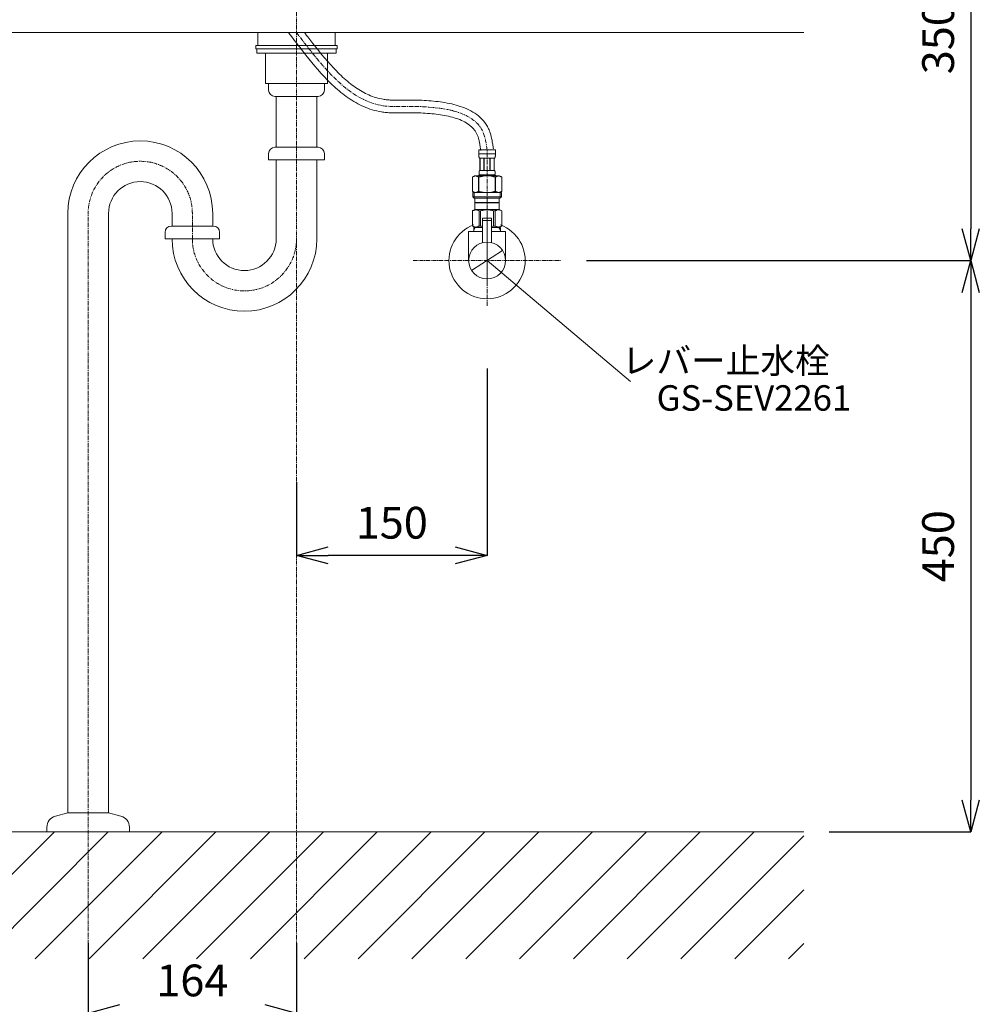
# Model space of a CAD drawing. Units: millimetres. Extents: x -8658 to -4458, y 1769 to 4739.
# Drawn here: x -7322 to -6567, y 2377 to 3151 of the extents above; entities that cross this region are included whole.
import ezdxf
from ezdxf.enums import TextEntityAlignment as Align

# ---------------------------------------------------------------- set-up
doc = ezdxf.new("R2010")
doc.units = ezdxf.units.MM
doc.header["$LTSCALE"] = 0.1
for name, pattern in [('CENTER', [50.8, 31.75, -6.35, 6.35, -6.35]), ('CENTER1', [10, 6.25, -1.25, 1.25, -1.25]), ('PHANTOM', [13, 10, -1, 0, -1, 0, -1])]:
    doc.linetypes.add(name, pattern=pattern)
doc.layers.add('1', color=7, linetype='Continuous')
doc.layers.add('_0-2_', color=7, linetype='Continuous')
for name, color, linetype, lineweight in [('中心線', 1, 'CENTER1', 15), ('寸法線', 3, 'Continuous', 15), ('文字', 4, 'Continuous', 15)]:
    doc.layers.add(name, color=color, linetype=linetype, lineweight=lineweight)
doc.styles.add('japanese', font='romans.shx', dxfattribs={"bigfont": 'bigfont.shx'})
doc.dimstyles.new('KIHON', dxfattribs={"dimscale": 10, "dimtxt": 2.5, "dimasz": 2.5, "dimexe": 0, "dimexo": 2, "dimgap": 1, "dimtad": 1, "dimdec": 0, "dimdsep": 46, "dimtxsty": 'japanese', "dimblk": 'OPEN30', "dimcen": 2.5, "dimadec": 0, "dimazin": 0, "dimtfac": 1, "dimtdec": 0, "dimtmove": 0, "dimatfit": 0, "dimfxl": 1, "dimarcsym": 0})

# ---------------------------------------------------------------- blocks, each defined once
blk = doc.blocks.new('_Open30')
at = {"color": 0, "linetype": 'ByBlock', "lineweight": -2}
for p, q in [((-1, 0.268), (0, 0)), ((0, 0), (-1, -0.268)), ((0, 0), (-1, 0))]:
    blk.add_line(p, q, dxfattribs=at)
blk = doc.blocks.new('*D30')
at = {"layer": 'Defpoints', "color": 0}
for p in [(-7242.05, 3311.71), (-7749.4, 2512.16), (-7502.6, 2512.16)]:
    blk.add_point(p, dxfattribs=at)
at = {"layer": '寸法線', "color": 0, "lineweight": -2}
for p, q in [((-7262.05, 3311.71), (-7749.4, 3311.71)), ((-7749.4, 3286.71), (-7749.4, 2537.16)), ((-7522.6, 2512.16), (-7749.4, 2512.16))]:
    blk.add_line(p, q, dxfattribs=at)
at = {"layer": '寸法線', "color": 0, "lineweight": -2, "xscale": 25, "yscale": 25, "zscale": 25}
for p, rotation in [((-7749.4, 3311.71), 90), ((-7749.4, 2512.16), 270)]:
    blk.add_blockref('_Open30', p, dxfattribs=dict(at, rotation=rotation))
at = {"layer": '寸法線', "color": 0, "lineweight": 5, "insert": (-7771.9, 2911.94), "char_height": 25, "attachment_point": 5, "rotation": 90, "style": 'japanese'}
blk.add_mtext('800', dxfattribs=at)
blk = doc.blocks.new('*D31')
at = {"layer": 'Defpoints', "color": 0}
for p in [(-6964.66, 3311.8), (-6896.22, 2961.8), (-6573.7, 2961.8)]:
    blk.add_point(p, dxfattribs=at)
at = {"layer": '寸法線', "color": 0, "lineweight": -2}
for p, q in [((-6944.66, 3311.8), (-6573.7, 3311.8)), ((-6573.7, 3286.8), (-6573.7, 2986.8)), ((-6876.22, 2961.8), (-6573.7, 2961.8))]:
    blk.add_line(p, q, dxfattribs=at)
at = {"layer": '寸法線', "color": 0, "lineweight": -2, "xscale": 25, "yscale": 25, "zscale": 25}
for p, rotation in [((-6573.7, 3311.8), 90), ((-6573.7, 2961.8), 270)]:
    blk.add_blockref('_Open30', p, dxfattribs=dict(at, rotation=rotation))
at = {"layer": '寸法線', "color": 0, "lineweight": 5, "insert": (-6596.2, 3136.8), "char_height": 25, "attachment_point": 5, "rotation": 90, "style": 'japanese'}
blk.add_mtext('350', dxfattribs=at)
blk = doc.blocks.new('*D10')
at = {"layer": 'Defpoints', "color": 0}
for p in [(-6954.5, 2896.76), (-7104.5, 2807.45), (-7104.5, 2729.75)]:
    blk.add_point(p, dxfattribs=at)
at = {"layer": '寸法線', "color": 0, "lineweight": -2}
for p, q in [((-6954.5, 2876.76), (-6954.5, 2729.75)), ((-7104.5, 2787.45), (-7104.5, 2729.75)), ((-6979.5, 2729.75), (-7079.5, 2729.75))]:
    blk.add_line(p, q, dxfattribs=at)
at = {"layer": '寸法線', "color": 0, "lineweight": -2, "xscale": 25, "yscale": 25, "zscale": 25, "rotation": 180}
blk.add_blockref('_Open30', (-7104.5, 2729.75), dxfattribs=at)
at = {"layer": '寸法線', "color": 0, "lineweight": -2, "xscale": 25, "yscale": 25, "zscale": 25}
blk.add_blockref('_Open30', (-6954.5, 2729.75), dxfattribs=at)
at = {"layer": '寸法線', "color": 0, "lineweight": 5, "insert": (-7029.5, 2752.25), "char_height": 25, "attachment_point": 5, "style": 'japanese'}
blk.add_mtext('150', dxfattribs=at)
blk = doc.blocks.new('*D12')
at = {"layer": 'Defpoints', "color": 0}
for p in [(-7268.5, 2444.57), (-7104.5, 2444.57), (-7104.5, 2369.57)]:
    blk.add_point(p, dxfattribs=at)
at = {"layer": '寸法線', "color": 0, "lineweight": -2}
for p, q in [((-7268.5, 2424.57), (-7268.5, 2369.57)), ((-7104.5, 2424.57), (-7104.5, 2369.57)), ((-7243.5, 2369.57), (-7129.5, 2369.57))]:
    blk.add_line(p, q, dxfattribs=at)
at = {"layer": '寸法線', "color": 0, "lineweight": -2, "xscale": 25, "yscale": 25, "zscale": 25, "rotation": 180}
blk.add_blockref('_Open30', (-7268.5, 2369.57), dxfattribs=at)
at = {"layer": '寸法線', "color": 0, "lineweight": -2, "xscale": 25, "yscale": 25, "zscale": 25}
blk.add_blockref('_Open30', (-7104.5, 2369.57), dxfattribs=at)
at = {"layer": '寸法線', "color": 0, "lineweight": 5, "insert": (-7186.5, 2392.07), "char_height": 25, "attachment_point": 5, "style": 'japanese'}
blk.add_mtext('164', dxfattribs=at)
blk = doc.blocks.new('*D14')
at = {"layer": 'Defpoints', "color": 0}
for p in [(-6896.22, 2961.8), (-6705.11, 2512.16), (-6573.7, 2512.16)]:
    blk.add_point(p, dxfattribs=at)
at = {"layer": '寸法線', "color": 0, "lineweight": -2}
for p, q in [((-6876.22, 2961.8), (-6573.7, 2961.8)), ((-6573.7, 2936.8), (-6573.7, 2537.16)), ((-6685.11, 2512.16), (-6573.7, 2512.16))]:
    blk.add_line(p, q, dxfattribs=at)
at = {"layer": '寸法線', "color": 0, "lineweight": -2, "xscale": 25, "yscale": 25, "zscale": 25}
for p, rotation in [((-6573.7, 2961.8), 90), ((-6573.7, 2512.16), 270)]:
    blk.add_blockref('_Open30', p, dxfattribs=dict(at, rotation=rotation))
at = {"layer": '寸法線', "color": 0, "lineweight": 5, "insert": (-6596.2, 2736.98), "char_height": 25, "attachment_point": 5, "rotation": 90, "style": 'japanese'}
blk.add_mtext('450', dxfattribs=at)

msp = doc.modelspace()

# ---------------------------------------------------------------- linework, layer by layer
at = {"layer": '1', "color": 4, "linetype": 'PHANTOM', "lineweight": 20}
msp.add_line((-6954.5, 2944.3), (-6954.5, 2999.8), dxfattribs=at)
at = {"layer": '1', "color": 7, "linetype": 'Continuous', "lineweight": 20}
for p, q in [((-6958, 2993.5), (-6958, 2994.8)), ((-6958, 2993.5), (-6957.8, 2993.3)), ((-6957.8, 2993.3), (-6958, 2993.1)), ((-6958, 2993.1), (-6958, 2975.87)), ((-6957.8, 2993.3), (-6951.2, 2993.3)), ((-6957.5, 2995.3), (-6951.5, 2995.3)), ((-6951, 2993.5), (-6951.2, 2993.3)), ((-6951, 2993.1), (-6951.2, 2993.3)), ((-6951, 2993.5), (-6951, 2994.8)), ((-6951, 2975.87), (-6951, 2993.1)), ((-6969, 2961.8), (-6969, 2984.8)), ((-6969, 2984.8), (-6958, 2984.8)), ((-6965, 2987.8), (-6958, 2987.8)), ((-6965, 2987.8), (-6965, 2984.8)), ((-6951, 2987.8), (-6944, 2987.8)), ((-6951, 2984.8), (-6940, 2984.8)), ((-6944, 2987.8), (-6944, 2984.8)), ((-6940, 2984.8), (-6940, 2961.8))]:
    msp.add_line(p, q, dxfattribs=at)
at = {"layer": '1', "color": 2, "linetype": 'Continuous', "lineweight": 20}
for p, q in [((-6965, 2985.79), (-6963.84, 2987.8)), ((-6945.17, 2987.8), (-6944, 2985.79))]:
    msp.add_line(p, q, dxfattribs=at)
at = {"layer": '1', "lineweight": 5}
msp.add_lwpolyline([(-6705.11, 3141.22), (-7503.9, 3141.22)], dxfattribs=at)
at = {"layer": '1', "lineweight": 18}
msp.add_lwpolyline([(-6705.11, 2512.16), (-7503.9, 2512.16)], dxfattribs=at)
at = {"layer": '1', "lineweight": 0}
for points in [[(-7394.93, 2412.31), (-7295.08, 2512.16)], [(-7352.56, 2412.31), (-7252.71, 2512.16)], [(-7310.21, 2412.31), (-7210.35, 2512.16)], [(-7267.84, 2412.31), (-7167.99, 2512.16)], [(-7225.48, 2412.31), (-7125.62, 2512.16)], [(-7183.12, 2412.31), (-7083.27, 2512.16)], [(-7140.75, 2412.31), (-7040.9, 2512.16)], [(-7098.39, 2412.31), (-6998.54, 2512.16)], [(-7056.02, 2412.31), (-6956.18, 2512.16)], [(-7013.67, 2412.31), (-6913.82, 2512.16)], [(-6971.3, 2412.31), (-6871.45, 2512.16)], [(-6928.94, 2412.31), (-6829.09, 2512.16)], [(-6886.58, 2412.31), (-6786.73, 2512.16)], [(-6844.21, 2412.31), (-6744.36, 2512.16)], [(-6801.86, 2412.31), (-6705.11, 2509.06)], [(-6759.49, 2412.31), (-6705.11, 2466.7)], [(-6717.13, 2412.31), (-6705.11, 2424.34)]]:
    msp.add_lwpolyline(points, dxfattribs=at)
at = {"layer": '1', "color": 7, "linetype": 'Continuous', "lineweight": 20}
msp.add_circle((-6954.5, 2961.8), 14.5, dxfattribs=at)
for centre, radius, start, end in [((-6957.5, 2994.8), 0.5, 90, 180), ((-6951.5, 2994.8), 0.5, 0, 90), ((-6954.5, 2961.8), 30, 110.48732, 69.51265)]:
    msp.add_arc(centre, radius, start, end, dxfattribs=at)
at = {"layer": '1', "lineweight": 20}
for points in [[(-7134.85, 3141.22), (-7134.85, 3135.42), (-7134.85, 3131.03), (-7134.85, 3131.03)], [(-7074.16, 3141.22), (-7074.16, 3135.42), (-7074.16, 3131.03), (-7074.16, 3131.03)]]:
    msp.add_open_spline(points, degree=3, dxfattribs=at)
at = {"layer": '_0-2_', "color": 5, "linetype": 'Continuous', "lineweight": 20}
for p, q in [((-7136.55, 3131.03), (-7136.55, 3128.53)), ((-7136.55, 3131.03), (-7072.46, 3131.03)), ((-7072.46, 3131.03), (-7072.46, 3128.53)), ((-7136.55, 3128.53), (-7072.46, 3128.53)), ((-7135.79, 3128.53), (-7135.79, 3125.03)), ((-7135.79, 3125.03), (-7073.22, 3125.03)), ((-7128.85, 3101.03), (-7128.85, 3125.03)), ((-7080.16, 3101.03), (-7080.16, 3125.03)), ((-7073.22, 3128.53), (-7073.22, 3125.03)), ((-7128.85, 3101.03), (-7080.07, 3101.03)), ((-7126.5, 3096.03), (-7126.5, 3101.03)), ((-7082.5, 3096.03), (-7082.5, 3101.03)), ((-7087.5, 3091.03), (-7121.5, 3091.03)), ((-7120.5, 3051.03), (-7120.5, 3091.03)), ((-7088.5, 3051.03), (-7088.5, 3091.03)), ((-7126.5, 3046.03), (-7126.5, 3041.03)), ((-7121.5, 3051.03), (-7087.5, 3051.03)), ((-7082.5, 3046.03), (-7082.5, 3041.03)), ((-6961.1, 3049.07), (-6947.9, 3049.07)), ((-6961.1, 3049.07), (-6961.1, 3045.66)), ((-6947.9, 3045.77), (-6961.1, 3045.77)), ((-6961.1, 3045.54), (-6961.1, 3045.66)), ((-6961.1, 3045.43), (-6961.1, 3045.54)), ((-6961.1, 3045.32), (-6961.1, 3045.43)), ((-6961.1, 3045.2), (-6961.1, 3045.32)), ((-6961.09, 3045.09), (-6961.1, 3045.2)), ((-6947.92, 3045.09), (-6947.91, 3045.2)), ((-6947.91, 3045.54), (-6947.9, 3045.66)), ((-6947.91, 3045.43), (-6947.91, 3045.54)), ((-6947.91, 3045.32), (-6947.91, 3045.43)), ((-6947.91, 3045.2), (-6947.91, 3045.32)), ((-6947.9, 3045.66), (-6947.9, 3049.07)), ((-7082.5, 3041.03), (-7126.5, 3041.03)), ((-7120.5, 2978.95), (-7120.5, 3041.03)), ((-7088.5, 2978.95), (-7088.5, 3041.03)), ((-6961.09, 3044.97), (-6961.09, 3045.09)), ((-6961.08, 3044.86), (-6961.09, 3044.97)), ((-6961.07, 3044.75), (-6961.08, 3044.86)), ((-6961.07, 3044.63), (-6961.07, 3044.75)), ((-6961.06, 3044.52), (-6961.07, 3044.63)), ((-6961.05, 3044.41), (-6961.06, 3044.52)), ((-6961.04, 3044.3), (-6961.05, 3044.41)), ((-6961.02, 3044.19), (-6961.04, 3044.3)), ((-6961.01, 3044.07), (-6961.02, 3044.19)), ((-6961, 3043.96), (-6961.01, 3044.07)), ((-6960.98, 3043.85), (-6961, 3043.96)), ((-6960.96, 3043.74), (-6960.98, 3043.85)), ((-6960.94, 3043.63), (-6960.96, 3043.74)), ((-6960.92, 3043.52), (-6960.94, 3043.63)), ((-6960.9, 3043.42), (-6960.92, 3043.52)), ((-6960.87, 3043.31), (-6960.9, 3043.42)), ((-6960.84, 3043.2), (-6960.87, 3043.31)), ((-6960.81, 3043.09), (-6960.84, 3043.2)), ((-6960.78, 3042.99), (-6960.81, 3043.09)), ((-6960.74, 3042.88), (-6960.78, 3042.99)), ((-6960.7, 3042.78), (-6960.74, 3042.88)), ((-6960.66, 3042.68), (-6960.7, 3042.78)), ((-6960.61, 3042.57), (-6960.66, 3042.68)), ((-6960.55, 3042.47), (-6960.61, 3042.57)), ((-6948.45, 3042.47), (-6960.55, 3042.47)), ((-6960.14, 3042.47), (-6960.14, 3032.57)), ((-6960.05, 3042.47), (-6960.05, 3032.57)), ((-6960.03, 3042.47), (-6960.03, 3032.57)), ((-6956.93, 3042.47), (-6956.93, 3032.57)), ((-6956.7, 3042.47), (-6956.7, 3032.57)), ((-6952.3, 3042.47), (-6952.3, 3032.57)), ((-6952.07, 3042.47), (-6952.07, 3032.57)), ((-6948.98, 3032.57), (-6948.98, 3042.47)), ((-6948.96, 3042.47), (-6948.96, 3032.57)), ((-6948.87, 3042.47), (-6948.87, 3032.57)), ((-6948.45, 3042.47), (-6948.4, 3042.57)), ((-6948.4, 3042.57), (-6948.35, 3042.68)), ((-6948.35, 3042.68), (-6948.31, 3042.78)), ((-6948.31, 3042.78), (-6948.27, 3042.88)), ((-6948.27, 3042.88), (-6948.23, 3042.99)), ((-6948.23, 3042.99), (-6948.2, 3043.09)), ((-6948.2, 3043.09), (-6948.17, 3043.2)), ((-6948.17, 3043.2), (-6948.14, 3043.31)), ((-6948.14, 3043.31), (-6948.11, 3043.42)), ((-6948.11, 3043.42), (-6948.09, 3043.52)), ((-6948.09, 3043.52), (-6948.07, 3043.63)), ((-6948.07, 3043.63), (-6948.05, 3043.74)), ((-6948.05, 3043.74), (-6948.03, 3043.85)), ((-6948.03, 3043.85), (-6948.01, 3043.96)), ((-6948.01, 3043.96), (-6948, 3044.07)), ((-6948, 3044.07), (-6947.98, 3044.19)), ((-6947.98, 3044.19), (-6947.97, 3044.3)), ((-6947.97, 3044.3), (-6947.96, 3044.41)), ((-6947.96, 3044.41), (-6947.95, 3044.52)), ((-6947.95, 3044.52), (-6947.94, 3044.63)), ((-6947.94, 3044.63), (-6947.93, 3044.75)), ((-6947.93, 3044.86), (-6947.92, 3044.97)), ((-6947.93, 3044.75), (-6947.93, 3044.86)), ((-6947.92, 3044.97), (-6947.92, 3045.09)), ((-6960.84, 3031.17), (-6960.83, 3031.22)), ((-6960.84, 3031.12), (-6960.84, 3031.17)), ((-6960.84, 3031.07), (-6960.84, 3031.12)), ((-6960.84, 3031.02), (-6960.84, 3031.07)), ((-6960.84, 3030.97), (-6960.84, 3031.02)), ((-6960.84, 3030.92), (-6960.84, 3030.97)), ((-6960.84, 3030.87), (-6960.84, 3030.92)), ((-6960.84, 3030.82), (-6960.84, 3030.87)), ((-6960.84, 3030.77), (-6960.84, 3030.82)), ((-6960.84, 3030.72), (-6960.84, 3030.77)), ((-6960.84, 3030.67), (-6960.84, 3030.72)), ((-6960.83, 3030.62), (-6960.84, 3030.67)), ((-6960.83, 3031.32), (-6960.82, 3031.37)), ((-6960.83, 3031.27), (-6960.83, 3031.32)), ((-6960.83, 3031.22), (-6960.83, 3031.27)), ((-6960.83, 3030.57), (-6960.83, 3030.62)), ((-6960.83, 3030.52), (-6960.83, 3030.57)), ((-6960.82, 3030.47), (-6960.83, 3030.52)), ((-6960.82, 3031.47), (-6960.81, 3031.52)), ((-6960.82, 3031.42), (-6960.82, 3031.47)), ((-6960.82, 3031.37), (-6960.82, 3031.42)), ((-6960.82, 3030.42), (-6960.82, 3030.47)), ((-6960.82, 3030.37), (-6960.82, 3030.42)), ((-6960.81, 3030.32), (-6960.82, 3030.37)), ((-6960.81, 3031.57), (-6960.8, 3031.62)), ((-6960.81, 3031.52), (-6960.81, 3031.57)), ((-6960.81, 3030.27), (-6960.81, 3030.32)), ((-6960.8, 3030.22), (-6960.81, 3030.27)), ((-6960.8, 3031.67), (-6960.79, 3031.72)), ((-6960.8, 3031.62), (-6960.8, 3031.67)), ((-6960.8, 3030.17), (-6960.8, 3030.22)), ((-6960.79, 3030.12), (-6960.8, 3030.17)), ((-6960.79, 3031.72), (-6960.78, 3031.77)), ((-6960.78, 3030.07), (-6960.79, 3030.12)), ((-6960.78, 3031.82), (-6960.77, 3031.87)), ((-6960.78, 3031.77), (-6960.78, 3031.82)), ((-6960.78, 3030.02), (-6960.78, 3030.07)), ((-6960.77, 3029.97), (-6960.78, 3030.02)), ((-6960.77, 3031.87), (-6960.76, 3031.92)), ((-6960.76, 3029.92), (-6960.77, 3029.97)), ((-6960.76, 3031.92), (-6960.75, 3031.97)), ((-6960.75, 3029.87), (-6960.76, 3029.92)), ((-6960.75, 3031.97), (-6960.74, 3032.02)), ((-6960.74, 3029.82), (-6960.75, 3029.87)), ((-6960.74, 3032.02), (-6960.73, 3032.07)), ((-6960.73, 3029.77), (-6960.74, 3029.82)), ((-6960.73, 3032.07), (-6960.72, 3032.12)), ((-6960.72, 3029.72), (-6960.73, 3029.77)), ((-6960.72, 3032.12), (-6960.7, 3032.17)), ((-6960.7, 3029.67), (-6960.72, 3029.72)), ((-6960.7, 3032.17), (-6960.69, 3032.22)), ((-6960.69, 3032.22), (-6960.68, 3032.27)), ((-6960.68, 3032.27), (-6960.66, 3032.32)), ((-6960.66, 3032.32), (-6960.64, 3032.37)), ((-6960.64, 3032.37), (-6960.63, 3032.42)), ((-6960.63, 3032.42), (-6960.6, 3032.47)), ((-6960.6, 3032.47), (-6960.58, 3032.52)), ((-6960.58, 3032.52), (-6960.55, 3032.57)), ((-6960.55, 3032.57), (-6948.45, 3032.57)), ((-6948.43, 3032.52), (-6948.45, 3032.57)), ((-6948.4, 3032.47), (-6948.43, 3032.52)), ((-6948.38, 3032.42), (-6948.4, 3032.47)), ((-6948.36, 3032.37), (-6948.38, 3032.42)), ((-6948.35, 3032.32), (-6948.36, 3032.37)), ((-6948.33, 3032.27), (-6948.35, 3032.32)), ((-6948.32, 3032.22), (-6948.33, 3032.27)), ((-6948.3, 3032.17), (-6948.32, 3032.22)), ((-6948.29, 3032.12), (-6948.3, 3032.17)), ((-6948.3, 3029.67), (-6948.29, 3029.72)), ((-6948.28, 3032.07), (-6948.29, 3032.12)), ((-6948.29, 3029.72), (-6948.28, 3029.77)), ((-6948.27, 3032.02), (-6948.28, 3032.07)), ((-6948.28, 3029.77), (-6948.27, 3029.82)), ((-6948.26, 3031.97), (-6948.27, 3032.02)), ((-6948.27, 3029.82), (-6948.26, 3029.87)), ((-6948.25, 3031.92), (-6948.26, 3031.97)), ((-6948.26, 3029.87), (-6948.25, 3029.92)), ((-6948.24, 3031.87), (-6948.25, 3031.92)), ((-6948.25, 3029.92), (-6948.24, 3029.97)), ((-6948.23, 3031.82), (-6948.24, 3031.87)), ((-6948.24, 3029.97), (-6948.23, 3030.02)), ((-6948.23, 3031.77), (-6948.23, 3031.82)), ((-6948.22, 3031.72), (-6948.23, 3031.77)), ((-6948.23, 3030.07), (-6948.22, 3030.12)), ((-6948.23, 3030.02), (-6948.23, 3030.07)), ((-6948.21, 3031.67), (-6948.22, 3031.72)), ((-6948.22, 3030.12), (-6948.21, 3030.17)), ((-6948.21, 3031.62), (-6948.21, 3031.67)), ((-6948.2, 3031.57), (-6948.21, 3031.62)), ((-6948.21, 3030.22), (-6948.2, 3030.27)), ((-6948.21, 3030.17), (-6948.21, 3030.22)), ((-6948.2, 3031.52), (-6948.2, 3031.57)), ((-6948.19, 3031.47), (-6948.2, 3031.52)), ((-6948.2, 3030.32), (-6948.19, 3030.37)), ((-6948.2, 3030.27), (-6948.2, 3030.32)), ((-6948.19, 3031.42), (-6948.19, 3031.47)), ((-6948.18, 3031.37), (-6948.19, 3031.42)), ((-6948.19, 3030.42), (-6948.18, 3030.47)), ((-6948.19, 3030.37), (-6948.19, 3030.42)), ((-6948.18, 3031.32), (-6948.18, 3031.37)), ((-6948.18, 3031.27), (-6948.18, 3031.32)), ((-6948.18, 3031.22), (-6948.18, 3031.27)), ((-6948.17, 3031.17), (-6948.18, 3031.22)), ((-6948.18, 3030.62), (-6948.17, 3030.67)), ((-6948.18, 3030.57), (-6948.18, 3030.62)), ((-6948.18, 3030.52), (-6948.18, 3030.57)), ((-6948.18, 3030.47), (-6948.18, 3030.52)), ((-6948.17, 3031.12), (-6948.17, 3031.17)), ((-6948.17, 3031.07), (-6948.17, 3031.12)), ((-6948.17, 3031.02), (-6948.17, 3031.07)), ((-6948.17, 3030.97), (-6948.17, 3031.02)), ((-6948.17, 3030.92), (-6948.17, 3030.97)), ((-6948.17, 3030.87), (-6948.17, 3030.92)), ((-6948.17, 3030.82), (-6948.17, 3030.87)), ((-6948.17, 3030.77), (-6948.17, 3030.82)), ((-6948.17, 3030.72), (-6948.17, 3030.77)), ((-6948.17, 3030.67), (-6948.17, 3030.72)), ((-6966.01, 3027.55), (-6966.01, 3016.26)), ((-6966.01, 3027.55), (-6966, 3027.55)), ((-6964.36, 3028.5), (-6966, 3027.55)), ((-6966, 3027.55), (-6965.78, 3027.67)), ((-6966, 3027.55), (-6966, 3016.26)), ((-6965.78, 3027.67), (-6965.57, 3027.79)), ((-6965.57, 3027.79), (-6965.35, 3027.89)), ((-6965.35, 3027.89), (-6965.14, 3027.99)), ((-6965.14, 3027.99), (-6964.93, 3028.09)), ((-6964.93, 3028.09), (-6964.72, 3028.17)), ((-6964.72, 3028.17), (-6964.51, 3028.25)), ((-6964.51, 3028.25), (-6964.3, 3028.33)), ((-6964.36, 3028.5), (-6944.65, 3028.5)), ((-6964.3, 3028.33), (-6964.09, 3028.39)), ((-6964.09, 3028.39), (-6963.88, 3028.45)), ((-6963.88, 3028.45), (-6963.67, 3028.5)), ((-6963.57, 3028.5), (-6963.36, 3028.45)), ((-6963.36, 3028.45), (-6963.15, 3028.39)), ((-6963.15, 3028.39), (-6962.94, 3028.33)), ((-6962.94, 3028.33), (-6962.73, 3028.25)), ((-6962.73, 3028.25), (-6962.52, 3028.17)), ((-6962.52, 3028.17), (-6962.31, 3028.09)), ((-6962.31, 3028.09), (-6962.1, 3027.99)), ((-6962.1, 3027.99), (-6962.31, 3028.09)), ((-6962.1, 3027.99), (-6961.88, 3027.89)), ((-6961.88, 3027.89), (-6962.1, 3027.99)), ((-6961.88, 3027.89), (-6961.67, 3027.79)), ((-6961.67, 3027.79), (-6961.88, 3027.89)), ((-6961.67, 3027.79), (-6961.45, 3027.67)), ((-6961.45, 3027.67), (-6961.67, 3027.79)), ((-6961.45, 3027.67), (-6961.23, 3027.55)), ((-6961.23, 3027.55), (-6961.45, 3027.67)), ((-6961.23, 3027.55), (-6961.23, 3016.26)), ((-6961.23, 3027.55), (-6960.87, 3027.55)), ((-6961.1, 3029.05), (-6961.1, 3028.5)), ((-6947.9, 3029.05), (-6961.1, 3029.05)), ((-6960.87, 3027.55), (-6960.43, 3027.67)), ((-6960.43, 3027.67), (-6960.87, 3027.55)), ((-6960.87, 3027.55), (-6960.87, 3016.26)), ((-6960.69, 3029.62), (-6960.7, 3029.67)), ((-6960.68, 3029.57), (-6960.69, 3029.62)), ((-6960.66, 3029.52), (-6960.68, 3029.57)), ((-6960.64, 3029.47), (-6960.66, 3029.52)), ((-6960.63, 3029.42), (-6960.64, 3029.47)), ((-6960.6, 3029.37), (-6960.63, 3029.42)), ((-6960.58, 3029.32), (-6960.6, 3029.37)), ((-6960.55, 3029.27), (-6960.58, 3029.32)), ((-6960.55, 3029.27), (-6960.55, 3029.05)), ((-6948.45, 3029.27), (-6960.55, 3029.27)), ((-6960.43, 3027.67), (-6960, 3027.79)), ((-6960, 3027.79), (-6960.43, 3027.67)), ((-6960, 3027.79), (-6959.57, 3027.89)), ((-6959.57, 3027.89), (-6960, 3027.79)), ((-6959.57, 3027.89), (-6959.14, 3027.99)), ((-6959.14, 3027.99), (-6959.57, 3027.89)), ((-6959.14, 3027.99), (-6958.72, 3028.09)), ((-6958.72, 3028.09), (-6959.14, 3027.99)), ((-6958.72, 3028.09), (-6958.3, 3028.17)), ((-6958.3, 3028.17), (-6957.88, 3028.25)), ((-6957.88, 3028.25), (-6958.3, 3028.17)), ((-6957.88, 3028.25), (-6957.46, 3028.33)), ((-6957.46, 3028.33), (-6957.88, 3028.25)), ((-6957.04, 3028.39), (-6957.46, 3028.33)), ((-6956.62, 3028.45), (-6957.04, 3028.39)), ((-6956.2, 3028.5), (-6956.62, 3028.45)), ((-6948.57, 3027.67), (-6948.14, 3027.55)), ((-6948.45, 3029.27), (-6948.43, 3029.32)), ((-6948.45, 3029.27), (-6948.45, 3029.05)), ((-6948.43, 3029.32), (-6948.4, 3029.37)), ((-6948.4, 3029.37), (-6948.38, 3029.42)), ((-6948.38, 3029.42), (-6948.36, 3029.47)), ((-6948.36, 3029.47), (-6948.35, 3029.52)), ((-6948.35, 3029.52), (-6948.33, 3029.57)), ((-6948.33, 3029.57), (-6948.32, 3029.62)), ((-6948.32, 3029.62), (-6948.3, 3029.67)), ((-6948.14, 3027.55), (-6948.14, 3016.26)), ((-6947.78, 3027.55), (-6948.14, 3027.55)), ((-6947.9, 3029.05), (-6947.9, 3028.5)), ((-6947.56, 3027.67), (-6947.78, 3027.55)), ((-6947.78, 3027.55), (-6947.56, 3027.67)), ((-6947.78, 3027.55), (-6947.78, 3016.26)), ((-6947.34, 3027.79), (-6947.56, 3027.67)), ((-6947.56, 3027.67), (-6947.34, 3027.79)), ((-6947.13, 3027.89), (-6947.34, 3027.79)), ((-6947.34, 3027.79), (-6947.13, 3027.89)), ((-6946.91, 3027.99), (-6947.13, 3027.89)), ((-6947.13, 3027.89), (-6946.91, 3027.99)), ((-6946.7, 3028.09), (-6946.91, 3027.99)), ((-6946.91, 3027.99), (-6946.7, 3028.09)), ((-6946.49, 3028.17), (-6946.7, 3028.09)), ((-6946.7, 3028.09), (-6946.49, 3028.17)), ((-6946.28, 3028.25), (-6946.49, 3028.17)), ((-6946.49, 3028.17), (-6946.28, 3028.25)), ((-6946.07, 3028.33), (-6946.28, 3028.25)), ((-6945.86, 3028.39), (-6946.07, 3028.33)), ((-6945.65, 3028.45), (-6945.86, 3028.39)), ((-6945.44, 3028.5), (-6945.65, 3028.45)), ((-6945.13, 3028.45), (-6945.34, 3028.5)), ((-6944.92, 3028.39), (-6945.13, 3028.45)), ((-6944.71, 3028.33), (-6944.92, 3028.39)), ((-6944.5, 3028.25), (-6944.71, 3028.33)), ((-6944.65, 3028.5), (-6943, 3027.55)), ((-6944.29, 3028.17), (-6944.5, 3028.25)), ((-6944.08, 3028.09), (-6944.29, 3028.17)), ((-6943.87, 3027.99), (-6944.08, 3028.09)), ((-6943.66, 3027.89), (-6943.87, 3027.99)), ((-6943.44, 3027.79), (-6943.66, 3027.89)), ((-6943.22, 3027.67), (-6943.44, 3027.79)), ((-6943, 3027.55), (-6943.22, 3027.67)), ((-6943, 3027.55), (-6943, 3016.26)), ((-6943, 3027.55), (-6943, 3027.55)), ((-6966.01, 3016.26), (-6966, 3016.26)), ((-6966, 3016.26), (-6964.36, 3015.3)), ((-6965.78, 3016.14), (-6966, 3016.26)), ((-6965.57, 3016.02), (-6965.78, 3016.14)), ((-6965.78, 3015.3), (-6965.78, 3012)), ((-6965.78, 3015.3), (-6943.23, 3015.3)), ((-6965.35, 3015.91), (-6965.57, 3016.02)), ((-6965.14, 3015.81), (-6965.35, 3015.91)), ((-6964.93, 3015.72), (-6965.14, 3015.81)), ((-6964.72, 3015.63), (-6964.93, 3015.72)), ((-6964.73, 3015.3), (-6964.73, 3010.9)), ((-6964.51, 3015.55), (-6964.72, 3015.63)), ((-6964.3, 3015.48), (-6964.51, 3015.55)), ((-6964.09, 3015.41), (-6964.3, 3015.48)), ((-6963.88, 3015.36), (-6964.09, 3015.41)), ((-6963.67, 3015.3), (-6963.88, 3015.36)), ((-6963.36, 3015.36), (-6963.57, 3015.3)), ((-6963.15, 3015.41), (-6963.36, 3015.36)), ((-6962.94, 3015.48), (-6963.15, 3015.41)), ((-6962.73, 3015.55), (-6962.94, 3015.48)), ((-6962.52, 3015.63), (-6962.73, 3015.55)), ((-6962.31, 3015.72), (-6962.52, 3015.63)), ((-6962.1, 3015.81), (-6962.31, 3015.72)), ((-6961.88, 3015.91), (-6962.1, 3015.81)), ((-6961.67, 3016.02), (-6961.88, 3015.91)), ((-6961.45, 3016.13), (-6961.67, 3016.02)), ((-6961.23, 3016.26), (-6961.45, 3016.13)), ((-6961.23, 3016.26), (-6960.87, 3016.26)), ((-6960.43, 3016.14), (-6960.87, 3016.26)), ((-6960, 3016.02), (-6960.43, 3016.14)), ((-6959.57, 3015.91), (-6960, 3016.02)), ((-6959.14, 3015.81), (-6959.57, 3015.91)), ((-6958.72, 3015.72), (-6959.14, 3015.81)), ((-6958.3, 3015.63), (-6958.72, 3015.72)), ((-6957.88, 3015.55), (-6958.3, 3015.63)), ((-6957.46, 3015.48), (-6957.88, 3015.55)), ((-6957.04, 3015.41), (-6957.46, 3015.48)), ((-6956.62, 3015.36), (-6957.04, 3015.41)), ((-6956.2, 3015.3), (-6956.62, 3015.36)), ((-6948.57, 3016.14), (-6948.14, 3016.26)), ((-6947.78, 3016.26), (-6948.14, 3016.26)), ((-6947.78, 3016.26), (-6947.56, 3016.13)), ((-6947.56, 3016.13), (-6947.34, 3016.02)), ((-6947.34, 3016.02), (-6947.13, 3015.91)), ((-6947.13, 3015.91), (-6946.91, 3015.81)), ((-6946.91, 3015.81), (-6946.7, 3015.72)), ((-6946.7, 3015.72), (-6946.49, 3015.63)), ((-6946.49, 3015.63), (-6946.28, 3015.55)), ((-6946.28, 3015.55), (-6946.07, 3015.48)), ((-6946.07, 3015.48), (-6945.86, 3015.41)), ((-6945.86, 3015.41), (-6945.65, 3015.36)), ((-6945.65, 3015.36), (-6945.44, 3015.3)), ((-6945.34, 3015.3), (-6945.13, 3015.36)), ((-6945.13, 3015.36), (-6944.92, 3015.41)), ((-6944.92, 3015.41), (-6944.71, 3015.48)), ((-6944.71, 3015.48), (-6944.5, 3015.55)), ((-6943, 3016.26), (-6944.65, 3015.3)), ((-6944.5, 3015.55), (-6944.29, 3015.63)), ((-6944.29, 3015.63), (-6944.08, 3015.72)), ((-6944.27, 3015.3), (-6944.27, 3010.9)), ((-6944.08, 3015.72), (-6943.87, 3015.81)), ((-6943.87, 3015.81), (-6943.66, 3015.91)), ((-6943.66, 3015.91), (-6943.44, 3016.02)), ((-6943.44, 3016.02), (-6943.22, 3016.14)), ((-6943.23, 3015.3), (-6943.23, 3012)), ((-6943.22, 3016.14), (-6943, 3016.26)), ((-6943, 3016.26), (-6943, 3016.26)), ((-6965.78, 3012), (-6964.68, 3010.9)), ((-6943.23, 3012), (-6965.78, 3012)), ((-6944.27, 3010.9), (-6964.73, 3010.9)), ((-6964.13, 3010.9), (-6964.13, 3007.6)), ((-6964.13, 3007.6), (-6944.88, 3007.6)), ((-6963.67, 3007.6), (-6964, 3007.27)), ((-6964, 3007.27), (-6964, 3002.1)), ((-6964, 3007.27), (-6945.01, 3007.27)), ((-6945.34, 3007.6), (-6945.01, 3007.27)), ((-6945.01, 3007.27), (-6945.01, 3002.1)), ((-6944.88, 3010.9), (-6944.88, 3007.6)), ((-6943.23, 3012), (-6944.33, 3010.9)), ((-7284.5, 2527.16), (-7284.5, 2998.95)), ((-7252.5, 2527.16), (-7252.5, 2998.95)), ((-7202.5, 2998.95), (-7202.5, 2988.93)), ((-7170.5, 2998.95), (-7170.5, 2988.95)), ((-6966.03, 3000.93), (-6964, 3002.1)), ((-6966.03, 3000.93), (-6966.01, 3000.94)), ((-6966.01, 3000.94), (-6966.03, 3000.93)), ((-6966.03, 3000.93), (-6966.03, 2988.98)), ((-6966, 3000.93), (-6966.03, 3000.93)), ((-6966, 3000.93), (-6965.62, 3001.12)), ((-6966, 3000.93), (-6966, 2988.98)), ((-6965.62, 3001.12), (-6965.24, 3001.28)), ((-6965.62, 3001.12), (-6965.24, 3001.28)), ((-6965.24, 3001.28), (-6964.87, 3001.42)), ((-6965.24, 3001.28), (-6964.87, 3001.42)), ((-6964.87, 3001.42), (-6964.5, 3001.54)), ((-6964.87, 3001.42), (-6964.5, 3001.54)), ((-6964.5, 3001.54), (-6964.14, 3001.64)), ((-6964.14, 3001.64), (-6963.77, 3001.71)), ((-6945.01, 3002.1), (-6964, 3002.1)), ((-6963.05, 3001.71), (-6962.68, 3001.64)), ((-6962.68, 3001.64), (-6962.31, 3001.54)), ((-6962.31, 3001.54), (-6961.94, 3001.42)), ((-6961.94, 3001.42), (-6961.57, 3001.28)), ((-6961.57, 3001.28), (-6961.19, 3001.12)), ((-6961.19, 3001.12), (-6960.81, 3000.93)), ((-6960.81, 3000.93), (-6960.81, 2988.98)), ((-6959.7, 3000.93), (-6960.81, 3000.93)), ((-6959.7, 3000.93), (-6958.93, 3001.12)), ((-6959.7, 3000.93), (-6959.7, 2988.98)), ((-6958.93, 3001.12), (-6958.18, 3001.28)), ((-6958.18, 3001.28), (-6957.43, 3001.42)), ((-6955.61, 3001.76), (-6954.87, 3001.78)), ((-6954.14, 3001.78), (-6954.87, 3001.78)), ((-6954.14, 3001.78), (-6953.4, 3001.76)), ((-6953.4, 3001.76), (-6954.14, 3001.78)), ((-6950.83, 3001.28), (-6951.57, 3001.42)), ((-6950.08, 3001.12), (-6950.83, 3001.28)), ((-6949.31, 3000.93), (-6950.08, 3001.12)), ((-6949.31, 3000.93), (-6949.31, 2988.98)), ((-6949.31, 3000.93), (-6948.2, 3000.93)), ((-6947.81, 3001.12), (-6948.2, 3000.93)), ((-6948.2, 3000.93), (-6948.2, 2988.98)), ((-6947.44, 3001.28), (-6947.81, 3001.12)), ((-6947.07, 3001.42), (-6947.44, 3001.28)), ((-6946.7, 3001.54), (-6947.07, 3001.42)), ((-6946.33, 3001.64), (-6946.7, 3001.54)), ((-6945.96, 3001.71), (-6946.33, 3001.64)), ((-6944.87, 3001.64), (-6945.24, 3001.71)), ((-6942.98, 3000.93), (-6945.01, 3002.1)), ((-6944.51, 3001.54), (-6944.87, 3001.64)), ((-6944.14, 3001.42), (-6944.51, 3001.54)), ((-6944.14, 3001.42), (-6944.51, 3001.54)), ((-6943.76, 3001.28), (-6944.14, 3001.42)), ((-6943.76, 3001.28), (-6944.14, 3001.42)), ((-6943.39, 3001.12), (-6943.76, 3001.28)), ((-6943.39, 3001.12), (-6943.76, 3001.28)), ((-6943, 3000.93), (-6943.39, 3001.12)), ((-6943, 3000.93), (-6943.39, 3001.12)), ((-6943, 3000.93), (-6943, 2988.98)), ((-7208, 2983.95), (-7208, 2978.95)), ((-7203, 2988.95), (-7170, 2988.95)), ((-7165, 2983.95), (-7165, 2978.95)), ((-6964, 2987.8), (-6966.03, 2988.98)), ((-6966.01, 2988.97), (-6966.03, 2988.98)), ((-6966, 2988.98), (-6966.03, 2988.98)), ((-6964, 2987.8), (-6966.01, 2988.97)), ((-6966, 2988.98), (-6965.62, 2988.79)), ((-6965.62, 2988.79), (-6965.24, 2988.63)), ((-6965.24, 2988.63), (-6964.87, 2988.48)), ((-6964.87, 2988.48), (-6964.5, 2988.37)), ((-6964.5, 2988.37), (-6964.14, 2988.27)), ((-6964.14, 2988.27), (-6963.77, 2988.2)), ((-6964, 2987.8), (-6958, 2987.8)), ((-6963.05, 2988.2), (-6962.68, 2988.27)), ((-6962.68, 2988.27), (-6962.31, 2988.37)), ((-6962.31, 2988.37), (-6961.94, 2988.48)), ((-6961.94, 2988.48), (-6961.57, 2988.63)), ((-6961.57, 2988.63), (-6961.19, 2988.79)), ((-6961.19, 2988.79), (-6960.81, 2988.98)), ((-6959.7, 2988.98), (-6960.81, 2988.98)), ((-6959.7, 2988.98), (-6958.93, 2988.79)), ((-6958.93, 2988.79), (-6958.18, 2988.63)), ((-6958.18, 2988.63), (-6958, 2988.59)), ((-6950.83, 2988.63), (-6951, 2988.59)), ((-6951, 2987.8), (-6945.01, 2987.8)), ((-6950.08, 2988.79), (-6950.83, 2988.63)), ((-6949.31, 2988.98), (-6950.08, 2988.79)), ((-6949.31, 2988.98), (-6948.2, 2988.98)), ((-6947.81, 2988.79), (-6948.2, 2988.98)), ((-6947.44, 2988.63), (-6947.81, 2988.79)), ((-6947.07, 2988.48), (-6947.44, 2988.63)), ((-6946.7, 2988.37), (-6947.07, 2988.48)), ((-6946.33, 2988.27), (-6946.7, 2988.37)), ((-6945.96, 2988.2), (-6946.33, 2988.27)), ((-6944.87, 2988.27), (-6945.24, 2988.2)), ((-6945.04, 2987.8), (-6943.02, 2988.97)), ((-6945.01, 2987.8), (-6942.98, 2988.98)), ((-6945.01, 2987.8), (-6943, 2988.97)), ((-6944.51, 2988.37), (-6944.87, 2988.27)), ((-6944.14, 2988.48), (-6944.51, 2988.37)), ((-6943.76, 2988.63), (-6944.14, 2988.48)), ((-6943.39, 2988.79), (-6943.76, 2988.63)), ((-6943, 2988.98), (-6943.39, 2988.79)), ((-6943, 2988.97), (-6942.98, 2988.98)), ((-6943, 2988.98), (-6942.98, 2988.98)), ((-7165, 2978.95), (-7208, 2978.95)), ((-7294.33, 2524.53), (-7284.5, 2527.16)), ((-7284.5, 2527.16), (-7252.5, 2527.16)), ((-7242.67, 2524.53), (-7252.5, 2527.16)), ((-7301, 2515.84), (-7301, 2512.16)), ((-7301, 2512.16), (-7236, 2512.16)), ((-7236, 2515.84), (-7236, 2512.16))]:
    msp.add_line(p, q, dxfattribs=at)
for centre, radius, start, end in [((-7121.5, 3096.03), 5, 180, 270), ((-7087.5, 3096.03), 5, 270, 0), ((-7227.5, 2998.95), 57, 0, 180), ((-7121.5, 3046.03), 5, 90, 180), ((-7087.5, 3046.03), 5, 0, 90), ((-7227.5, 2998.95), 25, 0, 180), ((-7203, 2983.95), 5, 90, 180), ((-7170, 2983.95), 5, 0, 90), ((-7145.5, 2978.95), 57, 180, 0), ((-7145.5, 2978.95), 25, 180, 0), ((-7292, 2515.84), 9, 105, 180), ((-7245, 2515.84), 9, 0, 75)]:
    msp.add_arc(centre, radius, start, end, dxfattribs=at)
for points, knots in [([(-6959.46, 3048.38), (-6959.54, 3048.97), (-6959.62, 3049.55), (-6959.87, 3051.27), (-6960.03, 3052.39), (-6960.51, 3055.16), (-6960.84, 3056.74), (-6961.46, 3058.87), (-6961.68, 3059.54), (-6962.08, 3060.57), (-6962.25, 3060.96), (-6962.6, 3061.71), (-6962.79, 3062.08), (-6963.39, 3063.16), (-6963.84, 3063.84), (-6965.28, 3065.74), (-6966.4, 3066.89), (-6968.99, 3069), (-6970.47, 3069.98), (-6973.74, 3071.74), (-6975.55, 3072.54), (-6981.11, 3074.56), (-6985.21, 3075.56), (-6993.91, 3077.03), (-6998.51, 3077.49), (-7007.76, 3078.05), (-7012.42, 3078.15), (-7018.28, 3078.16), (-7019.65, 3078.16), (-7022.29, 3078.13), (-7023.56, 3078.12), (-7025.8, 3078.09), (-7026.8, 3078.07), (-7028.53, 3078.06), (-7029.26, 3078.07), (-7030.64, 3078.1), (-7031.3, 3078.13), (-7032.59, 3078.21), (-7033.24, 3078.26), (-7035.16, 3078.44), (-7036.43, 3078.6), (-7040.19, 3079.22), (-7042.64, 3079.8), (-7049.5, 3081.91), (-7053.77, 3083.81), (-7061.93, 3088.43), (-7065.82, 3091.16), (-7073.3, 3097.23), (-7076.89, 3100.57), (-7087.05, 3110.96), (-7093.35, 3118.61), (-7102.52, 3130.35), (-7105.51, 3134.28), (-7108.48, 3138.19), (-7108.48, 3138.19), (-7108.48, 3138.19), (-7108.48, 3138.19), (-7109.25, 3139.2), (-7110.02, 3140.21), (-7110.79, 3141.22)], [0, 0, 0, 0, 1.707403, 1.707403, 5.12221, 5.12221, 10.473336, 10.473336, 13.146076, 13.146076, 14.874897, 14.874897, 16.603718, 16.603718, 20.061359, 20.061359, 26.645041, 26.645041, 33.228722, 33.228722, 39.812403, 39.812403, 52.141282, 52.141282, 64.47016, 64.47016, 76.799039, 76.799039, 80.596655, 80.596655, 84.257877, 84.257877, 87.175409, 87.175409, 89.23648, 89.23648, 91.060315, 91.060315, 92.884151, 92.884151, 96.531822, 96.531822, 103.827165, 103.827165, 117.491455, 117.491455, 131.155746, 131.155746, 144.820036, 144.820036, 171.031451, 171.031451, 183.941961, 183.941961, 183.941961, 183.942702, 183.942702, 183.942702, 187.273407, 187.273407, 187.273407, 187.273407]), ([(-6949.55, 3049.76), (-6949.63, 3050.34), (-6949.71, 3050.93), (-6949.97, 3052.7), (-6950.15, 3053.9), (-6950.68, 3057.03), (-6951.08, 3058.96), (-6951.91, 3061.84), (-6952.22, 3062.8), (-6952.82, 3064.36), (-6953.08, 3064.96), (-6953.62, 3066.12), (-6953.92, 3066.7), (-6954.85, 3068.37), (-6955.54, 3069.43), (-6957.74, 3072.36), (-6959.42, 3074.08), (-6963.1, 3077.12), (-6965.1, 3078.43), (-6969.34, 3080.74), (-6971.58, 3081.73), (-6978.25, 3084.17), (-6982.89, 3085.3), (-6992.45, 3086.93), (-6997.36, 3087.43), (-7007.11, 3088.04), (-7011.94, 3088.14), (-7018.2, 3088.16), (-7019.81, 3088.15), (-7022.64, 3088.13), (-7023.87, 3088.11), (-7026.27, 3088.08), (-7027.41, 3088.06), (-7029.04, 3088.07), (-7029.57, 3088.08), (-7031.13, 3088.13), (-7032.16, 3088.19), (-7034.19, 3088.4), (-7035.19, 3088.53), (-7038.17, 3089.03), (-7040.12, 3089.49), (-7045.74, 3091.21), (-7049.34, 3092.8), (-7056.37, 3096.78), (-7059.81, 3099.17), (-7066.57, 3104.64), (-7069.89, 3107.72), (-7079.41, 3117.45), (-7085.49, 3124.8), (-7093.76, 3135.38), (-7095.99, 3138.29), (-7098.22, 3141.22)], [0, 0, 0, 0, 1.690144, 1.690144, 5.070433, 5.070433, 10.431315, 10.431315, 13.116859, 13.116859, 14.823038, 14.823038, 16.529217, 16.529217, 19.941575, 19.941575, 26.513469, 26.513469, 33.085362, 33.085362, 39.657256, 39.657256, 51.939974, 51.939974, 64.222693, 64.222693, 76.505411, 76.505411, 80.892527, 80.892527, 84.374607, 84.374607, 87.856687, 87.856687, 89.623393, 89.623393, 93.156806, 93.156806, 96.690219, 96.690219, 103.757044, 103.757044, 117.413031, 117.413031, 131.069017, 131.069017, 144.725004, 144.725004, 170.908466, 170.908466, 180.605535, 180.605535, 180.605535, 180.605535]), ([(-6948.57, 3027.67), (-6948.75, 3027.72), (-6949.14, 3027.82), (-6949.72, 3028.03), (-6950.36, 3028.12), (-6950.88, 3028.33), (-6951.38, 3028.4), (-6951.66, 3028.47), (-6951.8, 3028.5)], [0, 0, 0, 0, 0.532531, 1.226668, 1.830715, 2.475036, 2.899036, 3.329801, 3.329801, 3.329801, 3.329801]), ([(-6948.57, 3016.14), (-6948.75, 3016.09), (-6949.14, 3015.99), (-6949.72, 3015.78), (-6950.36, 3015.68), (-6950.88, 3015.48), (-6951.38, 3015.41), (-6951.66, 3015.34), (-6951.8, 3015.3)], [0, 0, 0, 0, 0.532531, 1.226668, 1.830715, 2.475036, 2.899036, 3.329801, 3.329801, 3.329801, 3.329801]), ([(-6963.77, 3001.71), (-6963.67, 3001.73), (-6963.51, 3001.76), (-6963.27, 3001.75), (-6963.13, 3001.72), (-6963.05, 3001.71)], [0, 0, 0, 0, 0.300782, 0.4880293, 0.7278668, 0.7278668, 0.7278668, 0.7278668]), ([(-6957.43, 3001.42), (-6957.2, 3001.47), (-6956.6, 3001.61), (-6955.98, 3001.7), (-6955.61, 3001.76)], [0, 0, 0, 0, 0.711417, 1.860669, 1.860669, 1.860669, 1.860669]), ([(-6951.57, 3001.42), (-6951.81, 3001.47), (-6952.41, 3001.61), (-6953.02, 3001.7), (-6953.4, 3001.76)], [0, 0, 0, 0, 0.711417, 1.860669, 1.860669, 1.860669, 1.860669]), ([(-6945.24, 3001.71), (-6945.34, 3001.73), (-6945.5, 3001.76), (-6945.74, 3001.75), (-6945.88, 3001.72), (-6945.96, 3001.71)], [0, 0, 0, 0, 0.300782, 0.4880293, 0.7278668, 0.7278668, 0.7278668, 0.7278668]), ([(-6963.77, 2988.2), (-6963.67, 2988.18), (-6963.51, 2988.15), (-6963.27, 2988.16), (-6963.13, 2988.18), (-6963.05, 2988.2)], [0, 0, 0, 0, 0.300782, 0.4880293, 0.7278668, 0.7278668, 0.7278668, 0.7278668]), ([(-6945.24, 2988.2), (-6945.34, 2988.18), (-6945.5, 2988.15), (-6945.74, 2988.16), (-6945.88, 2988.18), (-6945.96, 2988.2)], [0, 0, 0, 0, 0.300782, 0.4880293, 0.7278668, 0.7278668, 0.7278668, 0.7278668])]:
    msp.add_open_spline(points, degree=3, knots=knots, dxfattribs=at)
at = {"layer": '中心線', "linetype": 'CENTER', "lineweight": 5}
for p, q in [((-6954.5, 2926.3), (-6954.5, 3049.07)), ((-7268.5, 2419.03), (-7268.5, 2998.95)), ((-7186.5, 2978.95), (-7186.5, 2999.95)), ((-7012.79, 2961.8), (-6896.22, 2961.8))]:
    msp.add_line(p, q, dxfattribs=at)
msp.add_lwpolyline([(-7104.5, 3558.81), (-7104.5, 2377.43)], dxfattribs=at)
for centre, start, end in [((-7227.5, 2998.95), 0, 180), ((-7145.5, 2978.95), 180, 0)]:
    msp.add_arc(centre, 41, start, end, dxfattribs=at)
msp.add_open_spline([(-6954.5, 3049.07), (-6955.17, 3053.82), (-6959.2, 3082.81), (-7003.44, 3083.49), (-7059.8, 3082.48), (-7082.78, 3112.67), (-7104.5, 3141.22)], degree=3, knots=[0, 0, 0, 0, 13.815686, 84.312264, 89.726179, 183.941961, 183.941961, 183.941961, 183.941961], dxfattribs=at)
at = {"layer": '寸法線', "lineweight": 5}
msp.add_line((-6942.35, 2969.7), (-6966.66, 2953.9), dxfattribs=at)
at = {"layer": '文字', "lineweight": 15}
msp.add_line((-6954.5, 2961.8), (-6841.67, 2866.55), dxfattribs=at)

# ---------------------------------------------------------------- texts
at = {"layer": '文字', "lineweight": 15, "style": 'japanese'}
for s, p in [('レバー止水栓', (-6766.64, 2880.47)), ('GS-SEV2261', (-6744.46, 2851.09))]:
    msp.add_text(s, height=20, dxfattribs=at).set_placement(p, align=Align.MIDDLE)

# ---------------------------------------------------------------- dimensions: what is measured, and where the dimension line sits
at = {"layer": '寸法線', "lineweight": 5}
for base, p1, p2, picture, middle in [((-7749.4, 2512.16), (-7242.05, 3311.71), (-7502.6, 2512.16), '*D30', (-7771.9, 2911.94)), ((-6573.7, 2961.8), (-6964.66, 3311.8), (-6896.22, 2961.8), '*D31', (-6596.2, 3136.8)), ((-6573.7, 2512.16), (-6896.22, 2961.8), (-6705.11, 2512.16), '*D14', (-6596.2, 2736.98))]:
    dim = msp.add_linear_dim(base=base, p1=p1, p2=p2, angle=90, dimstyle='KIHON', dxfattribs=at)
    dim.commit()
    dim.dimension.update_dxf_attribs({"geometry": picture, "text_midpoint": middle})
for base, p1, p2, picture, middle in [((-7104.5, 2729.75), (-6954.5, 2896.76), (-7104.5, 2807.45), '*D10', (-7029.5, 2752.25)), ((-7104.5, 2369.57), (-7268.5, 2444.57), (-7104.5, 2444.57), '*D12', (-7186.5, 2392.07))]:
    dim = msp.add_linear_dim(base=base, p1=p1, p2=p2, dimstyle='KIHON', dxfattribs=at)
    dim.commit()
    dim.dimension.update_dxf_attribs({"geometry": picture, "text_midpoint": middle})

doc.saveas('drawing.dxf')
